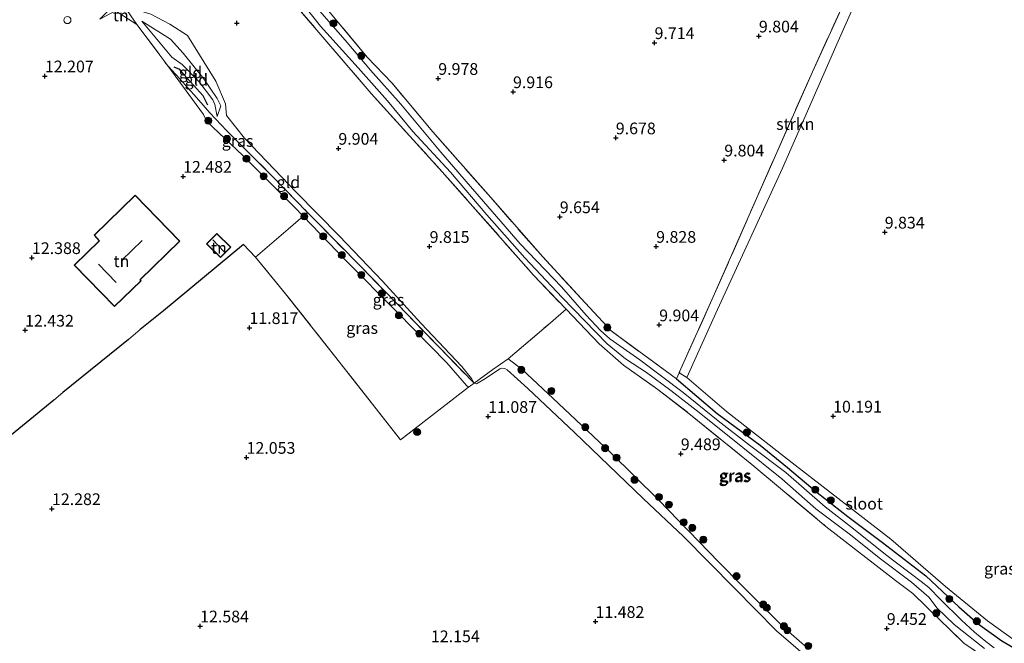
# Model space of a CAD drawing. Units: metres. Extents: x 189990 to 199704, y 412498 to 417832.
# Drawn here: x 191942 to 192152, y 413587 to 413720 of the extents above; entities that cross this region are included whole.
import ezdxf
from ezdxf.enums import TextEntityAlignment as Align

# ---------------------------------------------------------------- set-up
doc = ezdxf.new("R2010")
doc.units = ezdxf.units.M
doc.linetypes.add('IE-TERREINAFSCHEIDING', pattern=[10, 8, -2])
doc.layers.get('0').update_dxf_attribs({"lineweight": 25})
for name, color, linetype, lineweight in [('B-ME-GR-BOOM-S-B1', 93, 'Continuous', 18), ('B-ME-GR-STRUIKEN-GV-B6', 93, 'Continuous', 18), ('B-ME-GW-KRUINLIJN-L-B1', 93, 'Continuous', 18), ('B-ME-GW-TEENLIJN-L-B1', 93, 'Continuous', 18), ('B-ME-IE-GRASLAND-GV-B6', 93, 'Continuous', 18), ('B-ME-IE-GRONDWERKLIJN-GROND_INGERICHT-GV-B6', 253, 'Continuous', 18), ('B-ME-IE-TERREINAFSCHEIDING-DOORGANG-L-B1', 8, 'IE-TERREINAFSCHEIDING-KUNSTMATIG-OPEN', 18), ('B-ME-IE-TERREINAFSCHEIDING-RASTERHEKWERK-L-B1', 8, 'IE-TERREINAFSCHEIDING', 18), ('B-ME-KG-KADASTRAAL-DAKRAND-L-B1', 13, 'Continuous', 18), ('B-ME-KG-KADASTRAAL-NOKLIJN-L-B1', 13, 'Continuous', 18), ('B-ME-OG-BEBOUWING-S-B1', 173, 'Continuous', 18), ('B-ME-OG-WATER-GV-B6', 153, 'Continuous', 18)]:
    doc.layers.add(name, color=color, linetype=linetype, lineweight=lineweight)
for name, color, linetype in [('B-ME-GW-GRONDWERKLIJN-L-B1', 10, 'Continuous'), ('B-ME-GW-HOOGTEPUNT-S-B1', 10, 'Continuous'), ('B-ME-GW-INSTEEKWATERGANG-L-B1', 10, 'Continuous'), ('B-ME-IE-TERREINAFSCHEIDING-HAAG-L-B1', 10, 'Continuous'), ('B-ME-IE-TERREINAFSCHEIDING-HAAGRASTER-L-B1', 10, 'Continuous')]:
    doc.layers.add(name, color=color, linetype=linetype)
doc.styles.add('NLCS-ISO', font='NLCS-ISO.TTF')
doc.linetypes.add('IE-TERREINAFSCHEIDING-KUNSTMATIG-OPEN', pattern='A,7,-1.5,[67,NLCS.SHX,S=0.75,R=0,X=0,Y=0],-1.5', length=10)

# ---------------------------------------------------------------- blocks, each defined once
blk = doc.blocks.new('dtb')
blk.add_circle((0, 0), 0.75)
blk = doc.blocks.new('hoogtepunt')
for p, q in [((-0.5, 0), (0.5, 0)), ((0, 0.5), (0, -0.5))]:
    blk.add_line(p, q)
blk = doc.blocks.new('boom')
h = blk.add_hatch(color=256)
edge = h.paths.add_edge_path()
edge.add_arc((0, 0), 0.75, 0, 360)
blk.add_circle((0, 0), 0.75)

msp = doc.modelspace()

# ---------------------------------------------------------------- linework, layer by layer
at = {"layer": 'B-ME-GR-STRUIKEN-GV-B6'}
msp.add_polyline3d([(192130.877, 413749.304, 9.802), (192127.067, 413740.402, 9.774), (192116.196, 413715.875, 9.76), (192104.346, 413688.762, 9.778), (192090.462, 413658.615, 9.99), (192083.918, 413644.128, 10.007), (192082.281, 413645.13, 9.935), (192082.376, 413645.338, 9.953), (192089.575, 413661.31, 9.861), (192099.05, 413682.968, 9.714), (192110.701, 413709.329, 9.756), (192122.254, 413734.57, 9.746), (192128.836, 413749.964, 9.742), (192130.877, 413749.304, 9.802)], dxfattribs=at)
at = {"layer": 'B-ME-GW-GRONDWERKLIJN-L-B1'}
msp.add_polyline3d([(191981.78, 413702.26, 11.243), (191980.733, 413704.204, 11.71), (191976.619, 413708.775, 12.035), (191975.757, 413709.882, 12.067), (191974.551, 413710.328, 12.109)], dxfattribs=at)
at = {"layer": 'B-ME-GW-INSTEEKWATERGANG-L-B1'}
msp.add_polyline3d([(192081.689, 413643.833, 9.824), (192090.404, 413636.448, 9.788), (192099.546, 413629.694, 9.815), (192105.4, 413624.901, 9.778), (192111.746, 413619.592, 9.728), (192118.255, 413614.472, 9.7), (192125.635, 413608.929, 9.719), (192134.891, 413601.839, 9.87), (192141.951, 413595.204, 10.04), (192146.038, 413591.594, 10.068), (192151.088, 413587.949, 10.123), (192154.91, 413585.727, 10.205)], dxfattribs=at)
at = {"layer": 'B-ME-GW-KRUINLIJN-L-B1'}
for points in [[(191966.616, 413719.435, 12.037), (191962.073, 413722.353, 12.325), (191958.756, 413720.578, 12.275)], [(191983.773, 413699.846, 10.757), (191984.533, 413702.112, 10.582), (191983.776, 413703.677, 10.62), (191980.917, 413707.83, 10.582), (191976.483, 413713.351, 10.92), (191973.822, 413716.31, 11.045), (191967.676, 413720.153, 11.632)], [(191973.202, 413710.66, 12.48), (191980.806, 413700.269, 12.384), (191981.542, 413698.761, 11.91), (191989.219, 413691.467, 11.754), (192000.324, 413680.389, 11.714), (192002.064, 413678.543, 11.693), (192011.119, 413669.169, 11.506), (192022.141, 413658.078, 11.41), (192032.743, 413647.261, 11.313), (192036.94, 413642.404, 11.235), (192037.378, 413642.046, 11.123)], [(192114.839, 413579.928, 10.669), (192103.08, 413590.064, 10.624), (192094.073, 413599.173, 10.556), (192083.24, 413610.182, 10.541), (192074.579, 413618.325, 10.429), (192059.946, 413632.415, 10.613), (192050.035, 413641.811, 10.576), (192045.59, 413645.784, 10.636), (192045.076, 413646.062, 10.636), (192044.502, 413646.124, 10.628), (192044.064, 413645.996, 10.658), (192040.994, 413643.913, 10.906), (192039.064, 413642.754, 10.951), (192038.538, 413642.895, 10.816)]]:
    msp.add_polyline3d(points, dxfattribs=at)
at = {"layer": 'B-ME-GW-TEENLIJN-L-B1'}
for points in [[(192038.538, 413642.895, 10.816), (192038.032, 413643.933, 10.197), (192035.952, 413646.507, 10.128), (192027.289, 413655.673, 10.086), (192019.046, 413664.648, 10.077), (192009.79, 413674.345, 10.096), (192000.629, 413683.668, 10.068), (191989.605, 413695.214, 10.091), (191985.741, 413700.019, 10.091), (191985.505, 413702.512, 10.045), (191983.469, 413707.391, 10.027), (191977.407, 413717.091, 10.017), (191973.624, 413719.503, 10.459), (191969.617, 413721.641, 10.927), (191963.927, 413723.337, 11.745)], [(191967.676, 413720.153, 11.632), (191974.099, 413712.486, 11.495), (191976.286, 413710.889, 11.345), (191979.897, 413707.205, 10.982), (191982.827, 413703.357, 10.92), (191983.223, 413702.39, 10.895), (191983.773, 413699.846, 10.757)], [(192109.522, 413586.54, 9.829), (192104.643, 413590.802, 9.806), (192095.624, 413599.774, 9.941), (192090.749, 413604.751, 9.911), (192077.88, 413618.013, 9.901), (192067.669, 413628.096, 9.908), (192056.539, 413638.56, 9.916), (192048.729, 413645.918, 9.871), (192045.845, 413648.146, 9.938)]]:
    msp.add_polyline3d(points, dxfattribs=at)
at = {"layer": 'B-ME-IE-GRASLAND-GV-B6'}
for points in [[(191987.505, 413746.918, 9.71), (191988.139, 413746.142, 9.714), (191994.832, 413738.206, 9.765), (192002.19, 413728.865, 9.726), (192015.724, 413712.479, 9.797), (192021.049, 413706.913, 9.641), (192029.767, 413696.52, 9.686), (192042.09, 413682.533, 9.586), (192053.178, 413669.849, 9.636), (192062.254, 413660.058, 9.751), (192067.754, 413654.103, 9.778), (192081.689, 413643.833, 9.824), (192090.404, 413636.448, 9.788), (192099.546, 413629.694, 9.815), (192105.4, 413624.901, 9.778), (192111.746, 413619.592, 9.728), (192118.255, 413614.472, 9.7), (192125.635, 413608.929, 9.719), (192134.891, 413601.839, 9.87), (192141.951, 413595.204, 10.04), (192146.038, 413591.594, 10.068), (192151.088, 413587.949, 10.123), (192154.91, 413585.727, 10.205)], [(191996.779, 413730.547, 8.763), (192005.81, 413719.072, 8.763), (192013.834, 413710.167, 8.763), (192020.083, 413703.191, 8.763), (192025.466, 413696.647, 8.763), (192033.492, 413687.941, 8.763), (192041.27, 413678.849, 8.763), (192049.359, 413669.662, 8.763), (192057.331, 413661.202, 8.763), (192066.962, 413651.311, 8.763), (192070.809, 413648.125, 8.763), (192075.3, 413645.209, 8.763), (192080.546, 413641.328, 8.763), (192086.552, 413636.669, 8.763), (192095.875, 413629.227, 8.763), (192104.202, 413622.527, 8.763), (192111.466, 413616.11, 8.763), (192118.535, 413610.772, 8.763), (192125.23, 413605.471, 8.763), (192131.828, 413600.433, 8.763), (192135.547, 413597.233, 8.763), (192137.318, 413594.905, 8.763), (192140.968, 413591.44, 8.763), (192147.405, 413586.281, 8.763)], [(192149.72, 413582.879, 9.567), (192143.027, 413587.463, 9.526), (192132.153, 413598.031, 9.489), (192128.439, 413600.845, 9.507), (192113.586, 413612.352, 9.425), (192097.772, 413625.548, 9.517), (192084.716, 413636.198, 9.507), (192077.71, 413641.571, 9.54), (192070.426, 413646.764, 9.588), (192065.227, 413651.326, 9.641), (192058.178, 413658.692, 9.586), (192051.196, 413665.989, 9.583), (192031.761, 413688.042, 9.595), (192016.566, 413704.739, 9.65), (191999.382, 413724.865, 9.512)], [(192149.464, 413586.433, 8.763), (192147.691, 413587.809, 8.763), (192145.285, 413589.774, 8.763), (192142.495, 413592.331, 8.763), (192138.05, 413596.793, 8.763), (192135.523, 413599.328, 8.763), (192133.927, 413600.628, 8.763), (192126.315, 413606.369, 8.763), (192119.472, 413611.831, 8.763), (192113.441, 413616.553, 8.763), (192105.033, 413623.862, 8.763), (192097.298, 413629.678, 8.763), (192090.635, 413634.865, 8.763), (192083.113, 413640.9, 8.763), (192073.885, 413647.867, 8.763), (192067.507, 413652.411, 8.763), (192065.546, 413654.148, 8.763), (192062.485, 413657.459, 8.763), (192057.181, 413663.468, 8.763), (192048.379, 413672.643, 8.763), (192042.432, 413679.525, 8.763), (192037.763, 413684.871, 8.763), (192031.454, 413692.222, 8.763), (192022.901, 413702.432, 8.763), (192016.448, 413709.705, 8.763), (192011.487, 413715.615, 8.763), (192005.645, 413722.266, 8.763)], [(192003.026, 413679.368, 10.621), (192002.064, 413678.543, 11.693), (192000.324, 413680.389, 11.714), (191989.219, 413691.467, 11.754), (191981.542, 413698.761, 11.91), (191980.806, 413700.269, 12.384), (191973.202, 413710.66, 12.48), (191975.787, 413707.823, 12.39), (191979.311, 413703.873, 11.902), (191982.219, 413700.623, 11.235), (191985.833, 413696.762, 10.8), (191995.437, 413687.158, 10.65), (192003.026, 413679.368, 10.621)], [(192038.538, 413642.895, 10.816), (192037.776, 413642.353, 11.296), (192037.378, 413642.046, 11.123), (192036.94, 413642.404, 11.235), (192032.743, 413647.261, 11.313), (192022.141, 413658.078, 11.41), (192011.119, 413669.169, 11.506), (192002.064, 413678.543, 11.693), (192003.026, 413679.368, 10.621), (192005.122, 413677.216, 10.612), (192014.156, 413668.032, 10.575), (192022.18, 413659.787, 10.327), (192030.998, 413650.663, 10.47), (192038.538, 413642.895, 10.816)], [(192037.378, 413642.046, 11.123), (192022.828, 413630.831, 11.828), (192009.834, 413647.433, 11.768), (191998.346, 413661.965, 11.738), (191991.956, 413669.823, 11.918), (191996.886, 413674.076, 11.808), (191998.866, 413675.784, 11.764), (192002.064, 413678.543, 11.693), (192011.119, 413669.169, 11.506), (192022.141, 413658.078, 11.41), (192032.743, 413647.261, 11.313), (192036.94, 413642.404, 11.235), (192037.378, 413642.046, 11.123)], [(192114.839, 413579.928, 10.669), (192103.08, 413590.064, 10.624), (192094.073, 413599.173, 10.556), (192083.24, 413610.182, 10.541), (192074.579, 413618.325, 10.429), (192059.946, 413632.415, 10.613), (192050.035, 413641.811, 10.576), (192045.59, 413645.784, 10.636), (192045.076, 413646.062, 10.636), (192044.502, 413646.124, 10.628), (192044.064, 413645.996, 10.658), (192040.994, 413643.913, 10.906), (192039.064, 413642.754, 10.951), (192038.538, 413642.895, 10.816), (192042.52, 413645.823, 10.411), (192045.845, 413648.146, 9.938), (192048.729, 413645.918, 9.871), (192056.539, 413638.56, 9.916), (192067.669, 413628.096, 9.908), (192077.88, 413618.013, 9.901), (192090.749, 413604.751, 9.911), (192095.624, 413599.774, 9.941), (192104.643, 413590.802, 9.806), (192109.522, 413586.54, 9.829)], [(192154.91, 413585.727, 10.205), (192151.088, 413587.949, 10.123), (192146.038, 413591.594, 10.068), (192141.951, 413595.204, 10.04), (192134.891, 413601.839, 9.87), (192125.635, 413608.929, 9.719), (192118.255, 413614.472, 9.7), (192111.746, 413619.592, 9.728), (192105.4, 413624.901, 9.778), (192099.546, 413629.694, 9.815), (192090.404, 413636.448, 9.788), (192081.689, 413643.833, 9.824), (192082.281, 413645.13, 9.935), (192083.918, 413644.128, 10.007)], [(192083.918, 413644.128, 10.007), (192092.376, 413636.872, 10.054), (192107.067, 413625.397, 9.898), (192127.468, 413609.629, 9.926), (192139.121, 413599.507, 10.164), (192148.063, 413592.199, 10.22), (192155.656, 413586.723, 10.187)]]:
    msp.add_polyline3d(points, dxfattribs=at)
at = {"layer": 'B-ME-IE-GRONDWERKLIJN-GROND_INGERICHT-GV-B6'}
for points in [[(192155.656, 413586.723, 10.187), (192148.063, 413592.199, 10.22), (192139.121, 413599.507, 10.164), (192127.468, 413609.629, 9.926), (192107.067, 413625.397, 9.898), (192092.376, 413636.872, 10.054), (192083.918, 413644.128, 10.007), (192090.462, 413658.615, 9.99), (192104.346, 413688.762, 9.778), (192116.196, 413715.875, 9.76), (192127.067, 413740.402, 9.774), (192130.877, 413749.304, 9.802), (192133.766, 413756.054, 9.823), (192137.507, 413756.074, 9.839), (192168.309, 413752.557, 9.966), (192188.908, 413748.47, 10.109), (192214.786, 413740.657, 10.139), (192239.4, 413732.896, 10.101), (192244.739, 413730.893, 10.161)], [(192122.254, 413734.57, 9.746), (192110.701, 413709.329, 9.756), (192099.05, 413682.968, 9.714), (192089.575, 413661.31, 9.861), (192082.376, 413645.338, 9.953), (192082.281, 413645.13, 9.935), (192081.689, 413643.833, 9.824), (192067.754, 413654.103, 9.778), (192062.254, 413660.058, 9.751), (192053.178, 413669.849, 9.636), (192042.09, 413682.533, 9.586), (192029.767, 413696.52, 9.686), (192021.049, 413706.913, 9.641), (192015.724, 413712.479, 9.797), (192002.19, 413728.865, 9.726)], [(191966.616, 413719.435, 12.037), (191962.073, 413722.353, 12.325), (191958.756, 413720.578, 12.275), (191961.251, 413723.145, 11.862), (191963.927, 413723.337, 11.745), (191966.616, 413719.435, 12.037)], [(192038.538, 413642.895, 10.816), (192030.998, 413650.663, 10.47), (192022.18, 413659.787, 10.327), (192014.156, 413668.032, 10.575), (192005.122, 413677.216, 10.612), (192003.026, 413679.368, 10.621), (191995.437, 413687.158, 10.65), (191985.833, 413696.762, 10.8), (191982.219, 413700.623, 11.235), (191979.311, 413703.873, 11.902), (191975.787, 413707.823, 12.39), (191973.202, 413710.66, 12.48), (191966.616, 413719.435, 12.037), (191963.927, 413723.337, 11.745)], [(191999.382, 413724.865, 9.512), (192016.566, 413704.739, 9.65), (192031.761, 413688.042, 9.595), (192051.196, 413665.989, 9.583), (192058.178, 413658.692, 9.586), (192054.829, 413655.791, 9.713), (192045.845, 413648.146, 9.938), (192042.52, 413645.823, 10.411), (192038.538, 413642.895, 10.816), (192038.032, 413643.933, 10.197), (192035.952, 413646.507, 10.128), (192027.289, 413655.673, 10.086), (192019.046, 413664.648, 10.077), (192009.79, 413674.345, 10.096), (192000.629, 413683.668, 10.068), (191989.605, 413695.214, 10.091), (191985.741, 413700.019, 10.091), (191985.505, 413702.512, 10.045), (191983.469, 413707.391, 10.027), (191977.407, 413717.091, 10.017), (191973.624, 413719.503, 10.459), (191969.617, 413721.641, 10.927)], [(191962.073, 413722.353, 12.325), (191966.616, 413719.435, 12.037), (191973.202, 413710.66, 12.48), (191980.806, 413700.269, 12.384), (191981.542, 413698.761, 11.91), (191989.219, 413691.467, 11.754), (192000.324, 413680.389, 11.714), (192002.064, 413678.543, 11.693), (191998.866, 413675.784, 11.764), (191996.886, 413674.076, 11.808), (191991.956, 413669.823, 11.918), (191989.37, 413672.48, 12.256), (191972.275, 413658.385, 12.391), (191967.363, 413654.405, 12.346), (191964.851, 413652.234, 12.338), (191950.832, 413640.936, 12.271), (191948.913, 413639.266, 12.256), (191930.367, 413624.149, 12.391)], [(191969.617, 413721.641, 10.927), (191973.624, 413719.503, 10.459), (191977.407, 413717.091, 10.017), (191983.469, 413707.391, 10.027), (191985.505, 413702.512, 10.045), (191985.741, 413700.019, 10.091), (191989.605, 413695.214, 10.091), (192000.629, 413683.668, 10.068), (192009.79, 413674.345, 10.096), (192019.046, 413664.648, 10.077), (192027.289, 413655.673, 10.086), (192035.952, 413646.507, 10.128), (192038.032, 413643.933, 10.197), (192038.538, 413642.895, 10.816)], [(191983.773, 413699.846, 10.757), (191983.223, 413702.39, 10.895), (191982.827, 413703.357, 10.92), (191979.897, 413707.205, 10.982), (191976.286, 413710.889, 11.345), (191974.099, 413712.486, 11.495), (191967.676, 413720.153, 11.632), (191973.822, 413716.31, 11.045), (191976.483, 413713.351, 10.92), (191980.917, 413707.83, 10.582), (191983.776, 413703.677, 10.62), (191984.533, 413702.112, 10.582), (191983.773, 413699.846, 10.757)], [(191967.676, 413720.153, 11.632), (191974.099, 413712.486, 11.495), (191976.286, 413710.889, 11.345), (191979.897, 413707.205, 10.982), (191982.827, 413703.357, 10.92), (191983.223, 413702.39, 10.895), (191983.773, 413699.846, 10.757), (191984.533, 413702.112, 10.582), (191983.776, 413703.677, 10.62), (191980.917, 413707.83, 10.582), (191976.483, 413713.351, 10.92), (191973.822, 413716.31, 11.045), (191967.676, 413720.153, 11.632)], [(191961.853, 413659.257, 12.54), (191967.526, 413664.782, 12.54), (191967.336, 413664.976, 12.54), (191975.804, 413673.223, 12.54), (191966.274, 413683.009, 12.54), (191957.502, 413674.466, 12.54), (191958.615, 413673.323, 12.54), (191953.246, 413668.095, 12.54), (191961.853, 413659.257, 12.54)], [(191984.436, 413669.701, 12.713), (191986.65, 413671.92, 12.713), (191983.677, 413674.887, 12.713), (191981.463, 413672.668, 12.713), (191984.436, 413669.701, 12.713)], [(191928.486, 413578.989, 12.592), (191924.26, 413596.461, 12.584), (191921.476, 413608.34, 12.809), (191925.177, 413610.218, 12.614), (191922.202, 413617.717, 12.952), (191925.625, 413620.556, 12.682), (191930.151, 413624.375, 12.397), (191930.367, 413624.149, 12.391), (191948.913, 413639.266, 12.256), (191950.832, 413640.936, 12.271), (191964.851, 413652.234, 12.338), (191967.363, 413654.405, 12.346), (191972.275, 413658.385, 12.391), (191989.37, 413672.48, 12.256), (191991.956, 413669.823, 11.918)], [(191991.956, 413669.823, 11.918), (191998.346, 413661.965, 11.738), (192009.834, 413647.433, 11.768), (192022.828, 413630.831, 11.828), (192037.378, 413642.046, 11.123), (192037.776, 413642.353, 11.296), (192038.538, 413642.895, 10.816), (192039.064, 413642.754, 10.951), (192040.994, 413643.913, 10.906), (192044.064, 413645.996, 10.658), (192044.502, 413646.124, 10.628), (192045.076, 413646.062, 10.636), (192045.59, 413645.784, 10.636), (192050.035, 413641.811, 10.576), (192059.946, 413632.415, 10.613), (192074.579, 413618.325, 10.429), (192083.24, 413610.182, 10.541), (192094.073, 413599.173, 10.556), (192103.08, 413590.064, 10.624), (192114.839, 413579.928, 10.669)], [(192109.522, 413586.54, 9.829), (192104.643, 413590.802, 9.806), (192095.624, 413599.774, 9.941), (192090.749, 413604.751, 9.911), (192077.88, 413618.013, 9.901), (192067.669, 413628.096, 9.908), (192056.539, 413638.56, 9.916), (192048.729, 413645.918, 9.871), (192045.845, 413648.146, 9.938), (192054.829, 413655.791, 9.713), (192058.178, 413658.692, 9.586), (192065.227, 413651.326, 9.641), (192070.426, 413646.764, 9.588), (192077.71, 413641.571, 9.54), (192084.716, 413636.198, 9.507), (192097.772, 413625.548, 9.517), (192113.586, 413612.352, 9.425), (192128.439, 413600.845, 9.507), (192132.153, 413598.031, 9.489), (192143.027, 413587.463, 9.526), (192149.72, 413582.879, 9.567)]]:
    msp.add_polyline3d(points, dxfattribs=at)
at = {"layer": 'B-ME-IE-TERREINAFSCHEIDING-DOORGANG-L-B1'}
msp.add_line((191996.886, 413674.076, 11.808), (191998.866, 413675.784, 11.764), dxfattribs=at)
at = {"layer": 'B-ME-IE-TERREINAFSCHEIDING-HAAG-L-B1'}
msp.add_line((191964.851, 413652.234, 12.338), (191950.832, 413640.936, 12.271), dxfattribs=at)
for points in [[(191989.37, 413672.48, 12.256), (191972.275, 413658.385, 12.391), (191967.363, 413654.405, 12.346)], [(191948.913, 413639.266, 12.256), (191930.367, 413624.149, 12.391), (191930.151, 413624.375, 12.397), (191925.138, 413629.608, 12.541)]]:
    msp.add_polyline3d(points, dxfattribs=at)
at = {"layer": 'B-ME-IE-TERREINAFSCHEIDING-HAAGRASTER-L-B1'}
msp.add_line((192082.376, 413645.338, 9.953), (192082.281, 413645.13, 9.935), dxfattribs=at)
at = {"layer": 'B-ME-IE-TERREINAFSCHEIDING-RASTERHEKWERK-L-B1'}
for p, q in [((191966.616, 413719.435, 12.037), (191973.202, 413710.66, 12.48)), ((192082.281, 413645.13, 9.935), (192081.689, 413643.833, 9.824))]:
    msp.add_line(p, q, dxfattribs=at)
for points in [[(192082.376, 413645.338, 9.953), (192089.575, 413661.31, 9.861), (192099.05, 413682.968, 9.714), (192110.701, 413709.329, 9.756), (192122.254, 413734.57, 9.746), (192128.836, 413749.964, 9.742), (192127.156, 413750.414, 9.74)], [(192081.689, 413643.833, 9.824), (192067.754, 413654.103, 9.778), (192062.254, 413660.058, 9.751), (192053.178, 413669.849, 9.636), (192042.09, 413682.533, 9.586), (192029.767, 413696.52, 9.686), (192021.049, 413706.913, 9.641), (192015.724, 413712.479, 9.797), (192002.19, 413728.865, 9.726), (191994.832, 413738.206, 9.765), (191988.139, 413746.142, 9.714), (191987.505, 413746.918, 9.71)], [(191974.38, 413730.997, 9.761), (191978.932, 413734.932, 9.491), (191986.524, 413740.917, 9.488), (191999.382, 413724.865, 9.512), (192016.566, 413704.739, 9.65), (192031.761, 413688.042, 9.595), (192051.196, 413665.989, 9.583), (192058.178, 413658.692, 9.586), (192065.227, 413651.326, 9.641), (192070.426, 413646.764, 9.588), (192077.71, 413641.571, 9.54), (192084.716, 413636.198, 9.507), (192097.772, 413625.548, 9.517), (192113.586, 413612.352, 9.425), (192128.439, 413600.845, 9.507), (192132.153, 413598.031, 9.489), (192143.027, 413587.463, 9.526), (192149.72, 413582.879, 9.567)], [(191962.136, 413724.646, 11.535), (191963.927, 413723.337, 11.745), (191966.616, 413719.435, 12.037)], [(191973.202, 413710.66, 12.48), (191975.787, 413707.823, 12.39), (191979.311, 413703.873, 11.902), (191982.219, 413700.623, 11.235), (191985.833, 413696.762, 10.8), (191995.437, 413687.158, 10.65), (192003.026, 413679.368, 10.621), (192005.122, 413677.216, 10.612), (192014.156, 413668.032, 10.575), (192022.18, 413659.787, 10.327), (192030.998, 413650.663, 10.47), (192038.538, 413642.895, 10.816), (192037.776, 413642.353, 11.296), (192037.378, 413642.046, 11.123), (192022.828, 413630.831, 11.828), (192009.834, 413647.433, 11.768), (191998.346, 413661.965, 11.738), (191991.956, 413669.823, 11.918), (191996.886, 413674.076, 11.808)], [(191998.866, 413675.784, 11.764), (192002.064, 413678.543, 11.693), (192003.026, 413679.368, 10.621)], [(192045.845, 413648.146, 9.938), (192054.829, 413655.791, 9.713), (192058.178, 413658.692, 9.586)], [(192038.538, 413642.895, 10.816), (192042.52, 413645.823, 10.411), (192045.845, 413648.146, 9.938)]]:
    msp.add_polyline3d(points, dxfattribs=at)
at = {"layer": 'B-ME-KG-KADASTRAAL-DAKRAND-L-B1'}
for points in [[(191961.854, 413659.328, 18.908), (191953.317, 413668.094, 18.922), (191958.685, 413673.322, 15.416), (191957.572, 413674.465, 14.998), (191966.273, 413682.938, 15.017), (191975.733, 413673.224, 15.035), (191967.265, 413664.977, 15.219), (191967.455, 413664.783, 18.876), (191961.854, 413659.328, 18.908)], [(191984.436, 413669.772, 14.483), (191981.533, 413672.668, 14.506), (191983.677, 413674.816, 14.506), (191986.579, 413671.92, 14.506), (191984.436, 413669.772, 14.483)]]:
    msp.add_polyline3d(points, dxfattribs=at)
at = {"layer": 'B-ME-KG-KADASTRAAL-NOKLIJN-L-B1'}
for p, q in [((191963.334, 413669.076, 18.849), (191967.75, 413673.394, 18.807)), ((191982.854, 413673.473, 15.248), (191985.272, 413670.953, 15.248)), ((191958.466, 413668.281, 22.221), (191962.194, 413664.428, 22.207))]:
    msp.add_line(p, q, dxfattribs=at)
at = {"layer": 'B-ME-OG-WATER-GV-B6'}
for points in [[(192147.405, 413586.281, 8.763), (192140.968, 413591.44, 8.763), (192137.318, 413594.905, 8.763), (192135.547, 413597.233, 8.763), (192131.828, 413600.433, 8.763), (192125.23, 413605.471, 8.763), (192118.535, 413610.772, 8.763), (192111.466, 413616.11, 8.763), (192104.202, 413622.527, 8.763), (192095.875, 413629.227, 8.763), (192086.552, 413636.669, 8.763), (192080.546, 413641.328, 8.763), (192075.3, 413645.209, 8.763), (192070.809, 413648.125, 8.763), (192066.962, 413651.311, 8.763), (192057.331, 413661.202, 8.763), (192049.359, 413669.662, 8.763), (192041.27, 413678.849, 8.763), (192033.492, 413687.941, 8.763), (192025.466, 413696.647, 8.763), (192020.083, 413703.191, 8.763), (192013.834, 413710.167, 8.763), (192005.81, 413719.072, 8.763), (191996.779, 413730.547, 8.763)], [(192005.645, 413722.266, 8.763), (192011.487, 413715.615, 8.763), (192016.448, 413709.705, 8.763), (192022.901, 413702.432, 8.763), (192031.454, 413692.222, 8.763), (192037.763, 413684.871, 8.763), (192042.432, 413679.525, 8.763), (192048.379, 413672.643, 8.763), (192057.181, 413663.468, 8.763), (192062.485, 413657.459, 8.763), (192065.546, 413654.148, 8.763), (192067.507, 413652.411, 8.763), (192073.885, 413647.867, 8.763), (192083.113, 413640.9, 8.763), (192090.635, 413634.865, 8.763), (192097.298, 413629.678, 8.763), (192105.033, 413623.862, 8.763), (192113.441, 413616.553, 8.763), (192119.472, 413611.831, 8.763), (192126.315, 413606.369, 8.763), (192133.927, 413600.628, 8.763), (192135.523, 413599.328, 8.763), (192138.05, 413596.793, 8.763), (192142.495, 413592.331, 8.763), (192145.285, 413589.774, 8.763), (192147.691, 413587.809, 8.763), (192149.464, 413586.433, 8.763)]]:
    msp.add_polyline3d(points, dxfattribs=at)

# ---------------------------------------------------------------- block references
at = {"layer": 'B-ME-GR-BOOM-S-B1', "rotation": 90}
for p in [(192008.56, 413719.701, 9.13), (192014.504, 413712.763, 9.287), (191981.858, 413698.924, 11.78), (191985.856, 413695.044, 11.668), (191990.004, 413690.823, 11.623), (191993.65, 413687.064, 11.495), (191998.036, 413682.826, 11.646), (192002.349, 413678.505, 11.526), (192006.364, 413674.251, 11.406), (192010.334, 413670.249, 11.368), (192014.508, 413666.009, 11.48), (192018.888, 413662.071, 11.192), (192022.504, 413657.383, 11.263), (192026.861, 413653.5, 11.226), (192066.973, 413654.808, 9.69), (192048.611, 413645.766, 10.11), (192055.038, 413641.267, 9.968), (192026.411, 413632.488, 11.713), (192062.266, 413633.545, 9.953), (192096.726, 413632.407, 9.873), (192066.501, 413629.053, 9.96), (192068.934, 413627.028, 9.945), (192072.779, 413622.307, 10.005), (192111.316, 413620.192, 9.698), (192077.979, 413618.628, 9.953), (192114.636, 413617.933, 9.873), (192080.103, 413617.012, 10.024), (192083.259, 413613.224, 9.814), (192085.089, 413612.039, 9.799), (192087.442, 413609.53, 9.776), (192094.52, 413601.738, 9.919), (192139.9, 413596.879, 9.792), (192100.215, 413595.687, 9.806), (192100.984, 413595.004, 9.776), (192137.129, 413593.859, 9.29), (192104.623, 413591.065, 9.836), (192105.349, 413590.192, 9.934), (192145.781, 413592.124, 10.201), (192109.824, 413586.859, 9.859)]:
    msp.add_blockref('boom', p, dxfattribs=at)
at = {"layer": 'B-ME-GW-HOOGTEPUNT-S-B1', "rotation": 90}
for p in [(191987.974, 413719.763, 9.641), (191987.974, 413719.763, 9.641), (192099.299, 413716.971, 9.804), (192099.299, 413716.971, 9.804), (192077.044, 413715.561, 9.714), (192077.044, 413715.561, 9.714), (191947.01, 413708.456, 12.207), (191947.01, 413708.456, 12.207), (192030.909, 413707.926, 9.978), (192030.909, 413707.926, 9.978), (192046.852, 413705.088, 9.916), (192046.852, 413705.088, 9.916), (192068.777, 413695.241, 9.678), (192068.777, 413695.241, 9.678), (192009.603, 413693.018, 9.904), (192009.603, 413693.018, 9.904), (192091.915, 413690.518, 9.804), (192091.915, 413690.518, 9.804), (191976.489, 413687.036, 12.482), (191976.489, 413687.036, 12.482), (192056.832, 413678.413, 9.654), (192056.832, 413678.413, 9.654), (192126.134, 413675.127, 9.834), (192126.134, 413675.127, 9.834), (192029.066, 413672.077, 9.815), (192029.066, 413672.077, 9.815), (192077.384, 413672.089, 9.828), (192077.384, 413672.089, 9.828), (191944.25, 413669.69, 12.388), (191944.25, 413669.69, 12.388), (191942.784, 413654.207, 12.432), (191942.784, 413654.207, 12.432), (191990.641, 413654.756, 11.817), (191990.641, 413654.756, 11.817), (192078.029, 413655.339, 9.904), (192078.029, 413655.339, 9.904), (192041.553, 413635.799, 11.087), (192041.553, 413635.799, 11.087), (192115.123, 413635.878, 10.191), (192115.123, 413635.878, 10.191), (191990.026, 413627.068, 12.053), (191990.026, 413627.068, 12.053), (192082.637, 413627.844, 9.489), (192082.637, 413627.844, 9.489), (191948.516, 413616.129, 12.282), (191948.516, 413616.129, 12.282), (191980.118, 413591.094, 12.584), (191980.118, 413591.094, 12.584), (192064.448, 413592.056, 11.482), (192064.448, 413592.056, 11.482), (192126.581, 413590.567, 9.452), (192126.581, 413590.567, 9.452)]:
    msp.add_blockref('hoogtepunt', p, dxfattribs=at)
at = {"layer": 'B-ME-OG-BEBOUWING-S-B1', "rotation": 90}
msp.add_blockref('dtb', (191951.821, 413720.376, 12.424), dxfattribs=at)

# ---------------------------------------------------------------- texts
at = {"layer": 'B-ME-GR-STRUIKEN-GV-B6', "ltscale": 0.2, "style": 'NLCS-ISO'}
msp.add_text('strkn', height=2.5, dxfattribs=at).set_placement((192107.058, 413698.214), align=Align.MIDDLE_CENTER)
at = {"layer": 'B-ME-GW-HOOGTEPUNT-S-B1', "ltscale": 0.2, "style": 'NLCS-ISO'}
for s, p in [('9.804', (192099.299, 413716.971, 9.804)), ('9.804', (192099.299, 413716.971, 9.804)), ('9.714', (192077.044, 413715.561, 9.714)), ('9.714', (192077.044, 413715.561, 9.714)), ('12.207', (191947.01, 413708.456, 12.207)), ('12.207', (191947.01, 413708.456, 12.207)), ('9.978', (192030.909, 413707.926, 9.978)), ('9.978', (192030.909, 413707.926, 9.978)), ('9.916', (192046.852, 413705.088, 9.916)), ('9.916', (192046.852, 413705.088, 9.916)), ('9.678', (192068.777, 413695.241, 9.678)), ('9.678', (192068.777, 413695.241, 9.678)), ('9.904', (192009.603, 413693.018, 9.904)), ('9.904', (192009.603, 413693.018, 9.904)), ('9.804', (192091.915, 413690.518, 9.804)), ('9.804', (192091.915, 413690.518, 9.804)), ('12.482', (191976.489, 413687.036, 12.482)), ('12.482', (191976.489, 413687.036, 12.482)), ('9.654', (192056.832, 413678.413, 9.654)), ('9.654', (192056.832, 413678.413, 9.654)), ('9.834', (192126.134, 413675.127, 9.834)), ('9.834', (192126.134, 413675.127, 9.834)), ('9.815', (192029.066, 413672.077, 9.815)), ('9.815', (192029.066, 413672.077, 9.815)), ('9.828', (192077.384, 413672.089, 9.828)), ('9.828', (192077.384, 413672.089, 9.828)), ('12.388', (191944.25, 413669.69, 12.388)), ('12.388', (191944.25, 413669.69, 12.388)), ('11.817', (191990.641, 413654.756, 11.817)), ('11.817', (191990.641, 413654.756, 11.817)), ('9.904', (192078.029, 413655.339, 9.904)), ('9.904', (192078.029, 413655.339, 9.904)), ('12.432', (191942.784, 413654.207, 12.432)), ('12.432', (191942.784, 413654.207, 12.432)), ('10.191', (192115.123, 413635.878, 10.191)), ('10.191', (192115.123, 413635.878, 10.191)), ('11.087', (192041.553, 413635.799, 11.087)), ('11.087', (192041.553, 413635.799, 11.087)), ('9.489', (192082.637, 413627.844, 9.489)), ('9.489', (192082.637, 413627.844, 9.489)), ('12.053', (191990.026, 413627.068, 12.053)), ('12.053', (191990.026, 413627.068, 12.053)), ('12.282', (191948.516, 413616.129, 12.282)), ('12.282', (191948.516, 413616.129, 12.282)), ('11.482', (192064.448, 413592.056, 11.482)), ('11.482', (192064.448, 413592.056, 11.482)), ('12.584', (191980.118, 413591.094, 12.584)), ('12.584', (191980.118, 413591.094, 12.584)), ('9.452', (192126.581, 413590.567, 9.452)), ('9.452', (192126.581, 413590.567, 9.452)), ('12.154', (192029.342, 413586.868, 12.154)), ('12.154', (192029.342, 413586.868, 12.154))]:
    msp.add_text(s, height=2.5, dxfattribs=at).set_placement(p, align=Align.BOTTOM_LEFT)
at = {"layer": 'B-ME-IE-GRASLAND-GV-B6', "ltscale": 0.2, "style": 'NLCS-ISO'}
for p in [(191988.114, 413694.602), (192020.301, 413660.707), (192014.667, 413654.687), (192094.107, 413623.039), (192094.303, 413623.235), (192150.693, 413603.331)]:
    msp.add_text('gras', height=2.5, dxfattribs=at).set_placement(p, align=Align.MIDDLE_CENTER)
at = {"layer": 'B-ME-IE-GRONDWERKLIJN-GROND_INGERICHT-GV-B6', "ltscale": 0.2, "style": 'NLCS-ISO'}
for s, p in [('tn', (191963.206, 413721.381)), ('gld', (191978.076, 413709.212)), ('gld', (191979.314, 413707.65)), ('gld', (191998.95, 413685.81)), ('tn', (191984.132, 413671.775)), ('tn', (191963.334, 413668.932))]:
    msp.add_text(s, height=2.5, dxfattribs=at).set_placement(p, align=Align.MIDDLE_CENTER)
at = {"layer": 'B-ME-OG-WATER-GV-B6', "ltscale": 0.2, "style": 'NLCS-ISO'}
msp.add_text('sloot', height=2.5, dxfattribs=at).set_placement((192121.749, 413617.204), align=Align.MIDDLE_CENTER)

doc.saveas('drawing.dxf')
